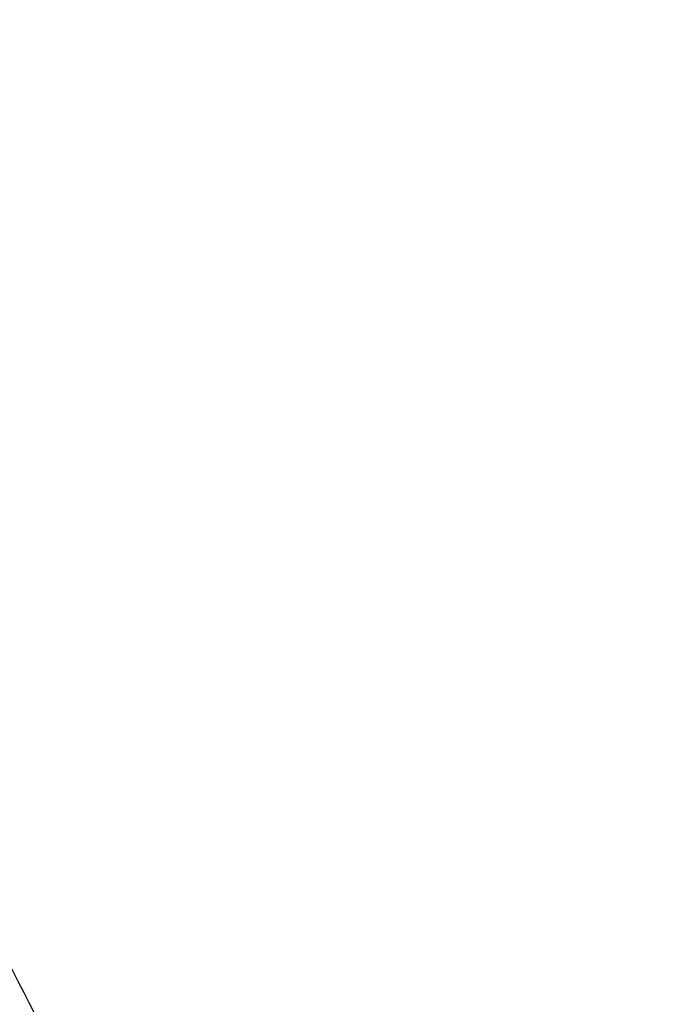
# Model space of a CAD drawing. Units: millimetres. Extents: x 3.4 to 17.1, y 4.5 to 14.5.
# Drawn here: x 8.4 to 8.4, y 8.9 to 8.9 of the extents above; entities that cross this region are included whole.
import ezdxf

# ---------------------------------------------------------------- set-up
doc = ezdxf.new("R2010")
doc.units = ezdxf.units.MM
doc.styles.add('SLDTEXTSTYLE0', font='TXT', dxfattribs={"width": 0.75})
doc.dimstyles.new('SLDDIMSTYLE1', dxfattribs={"dimtxt": 0.15875, "dimasz": 0.08, "dimexe": 0, "dimexo": 0.0625, "dimgap": 0.0396875, "dimtad": 2, "dimdec": 0, "dimlfac": 100, "dimrnd": 1e-09, "dimzin": 12, "dimdsep": 46, "dimtxsty": 'SLDTEXTSTYLE0', "dimblk1": 'DOT', "dimblk2": 'DOT', "dimsah": 1, "dimcen": 0.09, "dimse1": 1, "dimse2": 1, "dimadec": 0, "dimazin": 3, "dimtfac": 1, "dimtdec": 0, "dimtofl": 0, "dimtmove": 0, "dimatfit": 3, "dimldrblk": 'DOT', "dimfxl": 0, "dimfrac": 2, "dimtolj": 1, "dimtzin": 12, "dimarcsym": 0})

# ---------------------------------------------------------------- blocks, each defined once
blk = doc.blocks.new('_Dot')
at = {"color": 0, "linetype": 'ByBlock', "lineweight": -2}
blk.add_line((-0.5, 0), (-1, 0), dxfattribs=at)
at = {"color": 0, "linetype": 'ByBlock', "const_width": 0.5}
blk.add_lwpolyline([(-0.25, 0, 1), (0.25, 0, 1)], format="xyb", close=True, dxfattribs=at)
blk = doc.blocks.new('_D_2')
at = {"color": 7, "linetype": 'Continuous', "lineweight": 18}
blk.add_line((14.2234955205633, 14.33122150986867), (6.071040222512175, 14.3312215098698), dxfattribs=at)
at = {"color": 7, "linetype": 'Continuous', "lineweight": 18, "xscale": 0.08, "yscale": 0.08}
for p, rotation in [((6.071040222512175, 14.3312215098698), 179.9999999999925), ((14.2234955205633, 14.33122150986867), 359.9999999999925)]:
    blk.add_blockref('_Dot', p, dxfattribs=dict(at, rotation=rotation))
at = {"color": 7, "linetype": 'Continuous', "lineweight": 18, "insert": (9.971319954378083, 14.53586099027497), "char_height": 0.15875, "attachment_point": 1, "style": 'SLDTEXTSTYLE0'}
blk.add_mtext('815', dxfattribs=at)
blk = doc.blocks.new('_D_10')
at = {"color": 7, "linetype": 'Continuous', "lineweight": 18}
blk.add_line((3.566031368943219, 7.296035548201218), (3.566031368943219, 11.63133957006285), dxfattribs=at)
at = {"color": 7, "linetype": 'Continuous', "lineweight": 18, "xscale": 0.08, "yscale": 0.08}
for p, rotation in [((3.566031368943219, 11.63133957006285), 90.0000000000004), ((3.566031368943219, 7.296035548201218), 270.0000000000004)]:
    blk.add_blockref('_Dot', p, dxfattribs=dict(at, rotation=rotation))
at = {"color": 7, "linetype": 'Continuous', "lineweight": 18, "insert": (3.361391888537484, 9.287739641972385), "char_height": 0.15875, "attachment_point": 1, "rotation": 90, "style": 'SLDTEXTSTYLE0'}
blk.add_mtext('434', dxfattribs=at)

msp = doc.modelspace()

# ---------------------------------------------------------------- linework, layer by layer
at = {"color": 7, "linetype": 'Continuous', "lineweight": 25}
msp.add_open_spline([(8.395269451354661, 8.947765670037976), (8.39535856320419, 8.947678561375165), (8.39553975086994, 8.947501446711238), (8.396186270679282, 8.946802322649788), (8.397072392404512, 8.945792911807015), (8.398159825487175, 8.944485344435659), (8.39940108457745, 8.942900190121291), (8.400724503402436, 8.941095865936365), (8.402102701223267, 8.939078092530139), (8.403475217265166, 8.93691016746546), (8.404820160414452, 8.934607891118118), (8.406081012370398, 8.932260960810765), (8.407240967531532, 8.929910518641018), (8.4082509553801, 8.927684081207154), (8.409116177536212, 8.925621062986604), (8.409815546879974, 8.923830971489148), (8.410361172745166, 8.922356131729737), (8.41070365773547, 8.921393186998815), (8.410820115850212, 8.921069712704666), (8.410852580010584, 8.920979540187416)], degree=3, knots=[0, 0, 0, 0, 0.05919845256840188, 0.1203659164685612, 0.1802949311670278, 0.2420176570572945, 0.3018436557401692, 0.3632726640998511, 0.4234468450890059, 0.4851895530887974, 0.5465751073421643, 0.6096204579972949, 0.6715446706437189, 0.7351902253067502, 0.7956588630950125, 0.8578165406293116, 0.9163919722936446, 0.9766932134730665, 1, 1, 1, 1], dxfattribs=at)

# ---------------------------------------------------------------- dimensions: what is measured, and where the dimension line sits
at = {"color": 7, "linetype": 'Continuous', "lineweight": 18}
dim = msp.add_linear_dim(base=(6.071040222512175, 14.3312215098698), p1=(14.22349552056236, 7.522906954287972), p2=(6.07104022251127, 7.806766415076763), dimstyle='SLDDIMSTYLE1', dxfattribs=at)
dim.commit()
dim.dimension.update_dxf_attribs({"geometry": '_D_2', "text_midpoint": (10.14726787153774, 14.33122150986923), "dimtype": 160})
dim = msp.add_linear_dim(base=(3.56603136894322, 11.63133957006285), p1=(6.150114967502533, 7.296035548201218), p2=(12.39947762894728, 11.63133957006285), angle=90.0000000000002, dimstyle='SLDDIMSTYLE1', dxfattribs=at)
dim.commit()
dim.dimension.update_dxf_attribs({"geometry": '_D_10', "text_midpoint": (3.566031368943219, 9.463687559132033), "dimtype": 160})

doc.saveas('drawing.dxf')
